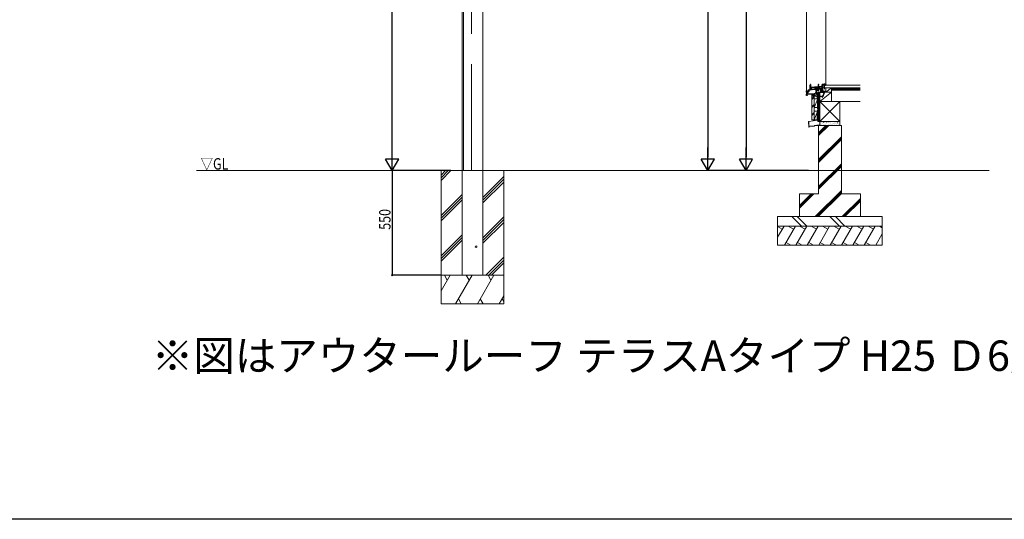
# Model space of a CAD drawing. Extents: x 0 to 2012, y 0 to 3207.
# Drawn here: x 990 to 1637, y 0 to 328 of the extents above; entities that cross this region are included whole.
import ezdxf

# ---------------------------------------------------------------- set-up
doc = ezdxf.new("R2010")
doc.units = 0
doc.linetypes.add('YCENTER_1', pattern=[13, 10, -1, 1, -1])
doc.linetypes.add('YHIDDEN_1', pattern=[4, 3, -1])
for name, color, linetype in [('USER1', 3, 'CONTINUOUS'), ('YKK_11', 7, 'CONTINUOUS'), ('YKK_12', 2, 'CONTINUOUS'), ('YKK_13', 4, 'CONTINUOUS'), ('YKK_A1', 4, 'CONTINUOUS'), ('YKK_D', 6, 'CONTINUOUS'), ('YKK_ZWAK', 7, 'CONTINUOUS'), ('YSS_K', 3, 'CONTINUOUS')]:
    doc.layers.add(name, color=color, linetype=linetype)
doc.styles.get("Standard").update_dxf_attribs({"font": 'txt', "bigfont": 'BIGFONT'})

msp = doc.modelspace()

# ---------------------------------------------------------------- linework, layer by layer
at = {"layer": 'YKK_11', "color": 7, "linetype": 'Continuous', "lineweight": 30, "ltscale": 0.5}
for p, q in [((1509.66, 282.44), (1509.66, 285.53)), ((1509.83, 285.28), (1509.83, 282.91)), ((1510.03, 285.46), (1510.01, 285.46)), ((1510.09, 285.53), (1510.03, 285.46)), ((1514.79, 285.53), (1514.79, 283.18)), ((1514.95, 283.54), (1514.95, 285.28)), ((1515.14, 285.46), (1515.15, 285.46)), ((1515.15, 285.46), (1515.21, 285.53)), ((1517.54, 285.74), (1517.54, 284.74)), ((1519.75, 285.74), (1517.54, 285.74)), ((1519.75, 285.74), (1517.54, 285.74)), ((1517.54, 285.74), (1519.75, 285.74)), ((1517.54, 284.74), (1517.54, 285.74)), ((1517.54, 285.74), (1519.75, 285.74)), ((1517.61, 285.66), (1519.68, 285.66)), ((1517.61, 284.74), (1517.61, 285.66)), ((1517.71, 285.49), (1517.8, 285.49)), ((1517.89, 285.31), (1517.71, 285.49)), ((1517.89, 285.31), (1517.71, 285.49)), ((1517.71, 285.49), (1517.89, 285.31)), ((1517.71, 285.49), (1517.89, 285.31)), ((1517.71, 285.49), (1517.71, 284.74)), ((1517.89, 285.31), (1517.71, 285.49)), ((1517.76, 285.43), (1517.76, 283.75)), ((1517.88, 285.43), (1517.76, 285.43)), ((1517.8, 285.49), (1517.94, 285.35)), ((1517.8, 285.49), (1517.94, 285.35)), ((1519.56, 285.49), (1517.8, 285.49)), ((1517.88, 281.43), (1517.88, 285.43)), ((1517.94, 285.35), (1517.89, 285.31)), ((1517.94, 285.35), (1517.89, 285.31)), ((1519.56, 285.43), (1519.56, 285.49)), ((1519.75, 285.43), (1519.56, 285.43)), ((1519.68, 285.66), (1519.68, 285.43)), ((1519.68, 285.43), (1519.75, 285.43)), ((1519.75, 285.43), (1519.75, 285.74)), ((1519.75, 285.74), (1519.75, 285.43)), ((1507.13, 279.36), (1507.75, 279.44)), ((1507.13, 278.61), (1507.13, 279.36)), ((1507.5, 278.61), (1507.13, 278.61)), ((1507.16, 280.69), (1507.16, 281.65)), ((1507.75, 280.69), (1507.16, 280.69)), ((1507.84, 279.33), (1507.25, 279.25)), ((1507.25, 279.25), (1507.25, 278.74)), ((1507.25, 278.74), (1507.5, 278.74)), ((1507.29, 281.58), (1507.28, 281.54)), ((1507.28, 281.54), (1507.28, 280.8)), ((1507.28, 280.8), (1508.06, 280.8)), ((1507.5, 278.74), (1507.5, 278.61)), ((1507.75, 279.44), (1507.75, 280.69)), ((1507.88, 279.36), (1507.84, 279.33)), ((1507.86, 280.69), (1507.86, 279.55)), ((1508.16, 280.69), (1507.86, 280.69)), ((1507.86, 279.55), (1510.91, 279.55)), ((1507.91, 279.4), (1507.88, 279.36)), ((1510.63, 279.4), (1507.91, 279.4)), ((1508.06, 280.8), (1508.44, 281.18)), ((1508.59, 281.11), (1508.16, 280.69)), ((1508.43, 282.13), (1508.18, 282.04)), ((1508.18, 282.04), (1508.18, 282.12)), ((1508.29, 282.25), (1509.54, 282.31)), ((1508.5, 282.13), (1508.43, 282.13)), ((1508.44, 281.18), (1508.44, 281.85)), ((1508.45, 281.95), (1508.5, 282.13)), ((1509.19, 281.8), (1508.56, 281.8)), ((1508.59, 281.4), (1508.59, 281.11)), ((1508.59, 281.4), (1508.59, 281.11)), ((1508.88, 281.49), (1508.88, 282.11)), ((1509.83, 282.16), (1509.26, 282.13)), ((1509.83, 282.91), (1510, 282.91)), ((1509.83, 282.83), (1509.83, 282.61)), ((1510, 282.83), (1509.83, 282.83)), ((1509.83, 282.76), (1509.97, 282.76)), ((1509.83, 282.61), (1509.83, 282.76)), ((1510.08, 282.61), (1509.83, 282.61)), ((1509.83, 282.61), (1511.08, 282.61)), ((1509.83, 282.45), (1509.83, 282.16)), ((1510.33, 282.45), (1509.83, 282.45)), ((1509.97, 282.76), (1510.26, 283.55)), ((1510, 282.91), (1510, 282.83)), ((1510.01, 283.67), (1510.01, 283.59)), ((1510.01, 283.59), (1510.01, 283.67)), ((1510.21, 283.61), (1510.01, 283.59)), ((1510.01, 283.59), (1510.09, 283.6)), ((1510.45, 283.63), (1510.08, 282.61)), ((1510.09, 283.71), (1514.65, 284.11)), ((1510.09, 283.6), (1510.09, 283.71)), ((1510.13, 283.79), (1514.66, 284.19)), ((1510.13, 283.79), (1514.66, 284.19)), ((1514.66, 284.19), (1510.13, 283.79)), ((1510.26, 283.55), (1510.21, 283.61)), ((1510.33, 282.36), (1510.33, 282.45)), ((1510.83, 282.36), (1510.33, 282.36)), ((1512.93, 283.85), (1510.45, 283.63)), ((1512.25, 279.54), (1510.63, 279.4)), ((1513.25, 282.69), (1510.83, 282.48)), ((1510.83, 282.48), (1510.83, 282.36)), ((1510.91, 279.55), (1512.22, 279.67)), ((1511.08, 282.61), (1513.25, 282.8)), ((1512.22, 279.67), (1513.05, 279.97)), ((1512.25, 279.54), (1513.16, 279.88)), ((1513.16, 279.88), (1512.25, 279.54)), ((1513.16, 279.88), (1512.25, 279.54)), ((1512.93, 282.93), (1512.93, 283.85)), ((1513.1, 282.8), (1513.05, 282.8)), ((1513.05, 279.97), (1513.08, 280.01)), ((1514.67, 284), (1513.08, 283.86)), ((1513.08, 283.86), (1513.08, 282.95)), ((1513.08, 282.95), (1513.24, 282.95)), ((1513.12, 283.05), (1513.35, 283.18)), ((1513.14, 282.99), (1513.12, 283.05)), ((1513.25, 282.99), (1513.14, 282.99)), ((1513.26, 282.9), (1513.19, 282.84)), ((1513.81, 280.11), (1513.19, 280.11)), ((1513.24, 282.95), (1513.26, 282.9)), ((1513.25, 282.8), (1513.25, 282.99)), ((1513.25, 282.13), (1513.25, 282.69)), ((1513.35, 283.18), (1513.91, 283.18)), ((1513.76, 281.93), (1513.45, 281.93)), ((1513.5, 282.88), (1513.5, 282.28)), ((1513.5, 279.8), (1513.5, 280.43)), ((1513.52, 280.63), (1513.82, 281.76)), ((1513.62, 282.98), (1513.6, 282.98)), ((1513.6, 282.18), (1513.62, 282.18)), ((1513.64, 280.54), (1513.93, 281.62)), ((1513.87, 280.32), (1513.64, 280.54)), ((1513.82, 281.76), (1513.76, 281.93)), ((1513.81, 279.83), (1514.03, 279.24)), ((1513.81, 279.83), (1514.03, 279.24)), ((1513.91, 283.18), (1514.66, 283.18)), ((1513.91, 282.93), (1513.91, 283.18)), ((1513.91, 282.93), (1513.91, 283.18)), ((1513.91, 283.18), (1513.91, 282.93)), ((1513.91, 282.26), (1514.03, 281.93)), ((1513.93, 281.62), (1514.11, 281.69)), ((1513.94, 279.88), (1513.94, 280.14)), ((1514.12, 279.38), (1513.94, 279.88)), ((1514.03, 281.93), (1514.14, 281.97)), ((1514.03, 279.24), (1514.25, 279.24)), ((1514.11, 281.69), (1514.12, 281.71)), ((1514.12, 281.71), (1514.19, 281.73)), ((1514.36, 279.38), (1514.12, 279.38)), ((1514.14, 281.97), (1514.6, 282.13)), ((1514.23, 281.73), (1514.14, 281.97)), ((1514.19, 281.73), (1514.22, 281.73)), ((1514.22, 281.73), (1514.23, 281.73)), ((1514.25, 279.24), (1514.28, 279.2)), ((1514.28, 279.2), (1514.25, 279.15)), ((1514.25, 279.15), (1514.25, 276.74)), ((1514.36, 278.86), (1514.36, 279.38)), ((1514.5, 278.86), (1514.36, 278.86)), ((1514.36, 278.78), (1514.5, 278.78)), ((1514.36, 276.83), (1514.36, 278.78)), ((1514.5, 278.78), (1514.5, 278.86)), ((1514.6, 282.13), (1514.62, 282.14)), ((1514.62, 282.14), (1514.71, 281.91)), ((1514.65, 284.11), (1514.65, 284)), ((1514.65, 284), (1514.67, 284)), ((1514.73, 284.13), (1514.66, 284.19)), ((1514.66, 284.19), (1514.73, 284.13)), ((1514.66, 284.19), (1514.73, 284.13)), ((1514.66, 283.18), (1514.66, 282.93)), ((1514.79, 283.18), (1514.66, 283.18)), ((1514.73, 284.06), (1514.67, 284)), ((1514.67, 284), (1514.73, 284.06)), ((1514.67, 284), (1514.73, 284.06)), ((1514.73, 284.06), (1514.67, 284)), ((1514.73, 284.06), (1514.67, 284)), ((1514.71, 281.91), (1514.72, 281.91)), ((1514.72, 281.91), (1514.74, 281.93)), ((1514.73, 284.06), (1514.73, 284.13)), ((1514.73, 284.06), (1514.73, 284.13)), ((1514.73, 284.13), (1514.73, 284.06)), ((1514.73, 284.13), (1514.73, 284.06)), ((1514.74, 281.93), (1514.81, 281.95)), ((1514.81, 281.95), (1514.84, 281.93)), ((1514.84, 281.93), (1515.13, 281.93)), ((1515.08, 283.54), (1514.95, 283.54)), ((1514.95, 283.45), (1515.08, 283.45)), ((1514.95, 283.24), (1514.95, 283.45)), ((1514.95, 283.39), (1515.1, 283.39)), ((1514.95, 283.24), (1514.95, 283.39)), ((1515.2, 283.24), (1514.95, 283.24)), ((1515.58, 283.24), (1514.95, 283.24)), ((1514.96, 282.98), (1514.98, 282.98)), ((1514.98, 282.18), (1514.96, 282.18)), ((1515.08, 283.45), (1515.08, 283.54)), ((1515.08, 282.88), (1515.08, 282.28)), ((1515.1, 283.39), (1515.35, 284.08)), ((1515.14, 284.19), (1515.14, 284.13)), ((1515.14, 284.13), (1515.14, 284.19)), ((1515.3, 284.14), (1515.14, 284.13)), ((1515.14, 284.13), (1515.21, 284.13)), ((1515.54, 284.16), (1515.2, 283.24)), ((1515.21, 284.23), (1517.32, 284.42)), ((1515.21, 284.13), (1515.21, 284.23)), ((1517.31, 284.49), (1515.25, 284.31)), ((1515.25, 284.31), (1517.31, 284.49)), ((1515.35, 284.08), (1515.3, 284.14)), ((1515.33, 283.08), (1515.55, 283.08)), ((1515.33, 282.13), (1515.33, 283.08)), ((1517.44, 284.33), (1515.54, 284.16)), ((1515.55, 283.08), (1515.57, 283.09)), ((1515.57, 283.09), (1515.59, 283.1)), ((1517.76, 283.35), (1515.58, 283.24)), ((1515.59, 283.1), (1515.84, 283.12)), ((1516.54, 282.83), (1515.91, 282.83)), ((1516.23, 282.51), (1516.23, 283.14)), ((1516.51, 280.74), (1516.51, 282.53)), ((1516.63, 280.74), (1516.51, 280.74)), ((1517.76, 283.22), (1516.63, 283.16)), ((1516.63, 283.16), (1516.63, 280.74)), ((1517.44, 283.48), (1517.44, 284.33)), ((1517.61, 283.35), (1517.56, 283.35)), ((1517.6, 284.46), (1517.59, 284.41)), ((1517.59, 284.41), (1517.59, 283.5)), ((1517.59, 283.5), (1517.75, 283.5)), ((1517.76, 283.75), (1517.63, 283.62)), ((1517.63, 283.62), (1517.65, 283.58)), ((1517.65, 283.58), (1517.76, 283.58)), ((1517.77, 283.45), (1517.7, 283.39)), ((1517.7, 281.51), (1517.73, 281.55)), ((1517.7, 280.96), (1517.7, 281.51)), ((1517.74, 280.93), (1517.7, 280.96)), ((1517.73, 281.55), (1517.76, 281.59)), ((1517.78, 280.89), (1517.74, 280.93)), ((1517.75, 283.5), (1517.77, 283.45)), ((1517.76, 283.58), (1517.76, 283.35)), ((1517.76, 281.59), (1517.76, 283.22)), ((1517.78, 280.74), (1517.78, 280.89)), ((1517.88, 280.74), (1517.78, 280.74)), ((1517.88, 281.3), (1517.86, 281.27)), ((1517.86, 281.27), (1517.86, 281.2)), ((1517.86, 281.2), (1517.88, 281.18)), ((1517.88, 281.43), (1518.25, 281.43)), ((1517.91, 281.34), (1517.88, 281.32)), ((1517.88, 281.32), (1517.88, 281.3)), ((1517.88, 281.18), (1517.88, 280.74)), ((1517.99, 281.3), (1517.91, 281.34)), ((1518.3, 281.3), (1517.99, 281.3)), ((1518.25, 281.43), (1519.75, 280.86)), ((1519.63, 280.8), (1518.3, 281.3)), ((1519.65, 280.77), (1519.63, 280.8)), ((1519.69, 280.74), (1519.65, 280.77)), ((1519.75, 280.74), (1519.69, 280.74)), ((1519.75, 280.86), (1519.75, 280.74)), ((1514.25, 276.74), (1514.5, 276.74)), ((1514.5, 276.83), (1514.36, 276.83)), ((1514.5, 276.74), (1514.5, 276.83))]:
    msp.add_line(p, q, dxfattribs=at)
at = {"layer": 'YKK_11', "color": 7}
for p, q in [((1517.54, 285.47), (1517.61, 285.55)), ((1517.54, 285.12), (1517.61, 285.19)), ((1517.54, 284.77), (1517.61, 284.84)), ((1517.73, 285.66), (1517.8, 285.74)), ((1517.81, 285.39), (1517.85, 285.44)), ((1518.08, 285.66), (1518.16, 285.74)), ((1518.44, 285.66), (1518.51, 285.74)), ((1518.79, 285.66), (1518.86, 285.74)), ((1519.14, 285.66), (1519.22, 285.74)), ((1519.5, 285.66), (1519.57, 285.74)), ((1519.68, 285.49), (1519.75, 285.56)), ((1510.23, 283.73), (1510.31, 283.81)), ((1510.62, 283.76), (1510.7, 283.84)), ((1511.01, 283.79), (1511.09, 283.88)), ((1511.39, 283.83), (1511.48, 283.91)), ((1511.78, 283.86), (1511.86, 283.94)), ((1512.17, 283.9), (1512.25, 283.98)), ((1512.56, 283.93), (1512.64, 284.01)), ((1512.94, 283.96), (1513.03, 284.05)), ((1513.33, 284), (1513.41, 284.08)), ((1513.5, 282.41), (1514.27, 283.18)), ((1513.5, 282.76), (1513.69, 282.95)), ((1513.62, 282.18), (1513.73, 282.29)), ((1513.72, 284.03), (1513.8, 284.11)), ((1513.75, 282.31), (1514.62, 283.18)), ((1513.9, 283.16), (1513.92, 283.18)), ((1513.95, 282.15), (1514.68, 282.88)), ((1514.11, 284.07), (1514.19, 284.15)), ((1514.11, 281.96), (1515.07, 282.91)), ((1514.49, 284.1), (1514.58, 284.18)), ((1514.82, 282.31), (1515.08, 282.57)), ((1515.15, 284.15), (1515.32, 284.32)), ((1515.63, 284.27), (1515.71, 284.35)), ((1516.01, 284.3), (1516.1, 284.39)), ((1516.4, 284.34), (1516.48, 284.42)), ((1516.79, 284.37), (1516.87, 284.45)), ((1517.18, 284.4), (1517.26, 284.49))]:
    msp.add_line(p, q, dxfattribs=at)
at = {"layer": 'YKK_11', "color": 7, "linetype": 'Continuous', "lineweight": 30, "ltscale": 0.5}
for centre, radius, start, end in [((1509.88, 285.53), 0.213, 359.99999, 180.00001), ((1510.01, 285.28), 0.188, 90.00001, 179.99999), ((1515, 285.53), 0.213, 359.99999, 180.00001), ((1515.14, 285.28), 0.188, 90.00001, 179.99999), ((1507.25, 281.65), 0.0875, 300, 179.99999), ((1508.3, 282.12), 0.125, 93.00003, 180), ((1508.81, 281.85), 0.375, 164.99998, 179.99996), ((1509.54, 282.44), 0.125, 273, 359.99997), ((1510.14, 283.67), 0.125, 95.00001, 180.00002), ((1510.14, 283.67), 0.125, 95.00001, 180.00002), ((1510.14, 283.67), 0.125, 95.00001, 180.00002), ((1513.05, 282.93), 0.125, 180.00001, 269.99999), ((1513.5, 280.11), 0.437, 100.41015, 193.46141), ((1513.1, 282.93), 0.125, 270.00001, 315), ((1513.45, 282.13), 0.2, 180.00001, 269.99999), ((1513.4, 280.67), 0.125, 280.4102, 345.00002), ((1513.6, 282.88), 0.1, 90.00001, 179.99999), ((1513.6, 282.28), 0.1, 180.00001, 269.99999), ((1513.62, 282.88), 0.1, 14.47749, 89.99997), ((1513.62, 282.28), 0.1, 269.99999, 345.52247), ((1513.81, 282.93), 0.1, 194.47752, 359.99999), ((1513.81, 282.23), 0.1, 19.99998, 165.5225), ((1513.69, 280.14), 0.25, 359.99998, 44.99997), ((1514.56, 282.23), 0.1, 290.00004, 359.81317), ((1514.76, 282.93), 0.1, 180.00001, 345.52248), ((1514.76, 282.23), 0.1, 14.47751, 179.81314), ((1514.96, 282.88), 0.1, 90.00003, 165.52251), ((1514.96, 282.28), 0.1, 194.47753, 270.00001), ((1514.98, 282.88), 0.1, 0.00001, 89.99999), ((1514.98, 282.28), 0.1, 270.00001, 359.99999), ((1515.13, 282.13), 0.2, 270.00001, 359.99999), ((1515.26, 284.19), 0.125, 95.00001, 180.00002), ((1515.26, 284.19), 0.125, 95.00001, 180.00002), ((1517.29, 284.74), 0.25, 275, 0), ((1517.29, 284.74), 0.25, 275, 0), ((1517.29, 284.74), 0.325, 275.00001, 0.00001), ((1517.56, 283.48), 0.125, 180.00001, 269.99999), ((1517.29, 284.74), 0.425, 318.03811, 359.99999), ((1517.61, 283.48), 0.125, 270.00001, 315)]:
    msp.add_arc(centre, radius, start, end, dxfattribs=at)
at = {"layer": 'YKK_12', "color": 2, "linetype": 'YCENTER_1', "lineweight": 13, "ltscale": 20}
msp.add_line((1287, 559.03), (1287, 229.18), dxfattribs=at)
at = {"layer": 'YKK_12', "color": 2, "linetype": 'Continuous', "lineweight": 13}
for p, q in [((1507.13, 279.31), (1507.13, 538.59)), ((1519.75, 285.78), (1519.75, 535.78))]:
    msp.add_line(p, q, dxfattribs=at)
at = {"layer": 'YKK_13', "color": 4, "linetype": 'Continuous', "lineweight": 13, "ltscale": 0.5}
for p, q in [((1519.26, 285.74), (1518.49, 285.74)), ((1518.49, 285.74), (1518.68, 285.55)), ((1518.61, 284.7), (1519.14, 284.84)), ((1518.68, 285.55), (1518.68, 283.85)), ((1519.07, 285.55), (1518.68, 285.55)), ((1519.26, 285.74), (1519.07, 285.55)), ((1519.07, 283.85), (1519.07, 285.55)), ((1514.25, 278.38), (1514.25, 277.6)), ((1514.25, 278.38), (1514.44, 278.18)), ((1518.61, 284.51), (1519.14, 284.65)), ((1518.61, 284.31), (1519.14, 284.45)), ((1518.61, 284.12), (1519.14, 284.26)), ((1518.61, 283.93), (1519.14, 284.07)), ((1518.65, 283.74), (1519.14, 283.87)), ((1518.88, 283.24), (1518.68, 283.85)), ((1518.7, 283.56), (1519.08, 283.66)), ((1518.76, 283.38), (1519.01, 283.45)), ((1518.88, 283.24), (1519.07, 283.85)), ((1514.25, 277.6), (1514.44, 277.8)), ((1516.76, 278.18), (1514.44, 278.18)), ((1514.44, 278.18), (1514.44, 277.8)), ((1514.44, 277.8), (1516.76, 277.8)), ((1514.75, 277.73), (1514.61, 278.25)), ((1514.94, 277.73), (1514.8, 278.25)), ((1515.14, 277.73), (1514.99, 278.25)), ((1515.33, 277.73), (1515.19, 278.25)), ((1515.52, 277.73), (1515.38, 278.25)), ((1515.72, 277.73), (1515.58, 278.25)), ((1515.91, 277.73), (1515.77, 278.25)), ((1516.11, 277.73), (1515.97, 278.25)), ((1516.3, 277.73), (1516.16, 278.25)), ((1516.49, 277.73), (1516.35, 278.25)), ((1516.69, 277.73), (1516.55, 278.25)), ((1516.87, 277.76), (1516.74, 278.25)), ((1517.38, 277.99), (1516.76, 278.18)), ((1517.38, 277.99), (1516.76, 277.8)), ((1517.05, 277.82), (1516.95, 278.19)), ((1517.23, 277.87), (1517.16, 278.13))]:
    msp.add_line(p, q, dxfattribs=at)
at = {"layer": 'YKK_13', "color": 4, "linetype": 'YCENTER_1', "lineweight": 13, "ltscale": 0.5}
for p, q in [((1518.88, 286.36), (1518.88, 282.61)), ((1513.63, 277.99), (1518, 277.99))]:
    msp.add_line(p, q, dxfattribs=at)
at = {"layer": 'YKK_13', "color": 4, "linetype": 'YCENTER_1', "lineweight": 13, "ltscale": 1.5}
msp.add_line((1519.27, 281.71), (1517.51, 277.03), dxfattribs=at)
at = {"layer": 'YKK_13', "color": 4, "linetype": 'Continuous', "lineweight": 13, "ltscale": 1.5}
for p, q in [((1518.87, 281.2), (1517.71, 278.12)), ((1517.73, 278.35), (1518.27, 278.3)), ((1517.79, 278.53), (1518.34, 278.48)), ((1517.86, 278.71), (1518.4, 278.66)), ((1517.93, 278.9), (1518.47, 278.84)), ((1518, 279.08), (1518.54, 279.03)), ((1518.07, 279.26), (1518.61, 279.21)), ((1518.08, 277.99), (1519.23, 281.06)), ((1518.14, 279.44), (1518.68, 279.39)), ((1518.2, 279.62), (1518.74, 279.57)), ((1518.27, 279.8), (1518.81, 279.75)), ((1519.38, 281), (1518.71, 281.25)), ((1517.65, 277.98), (1518.12, 277.94)), ((1517.66, 278.17), (1518.2, 278.12)), ((1517.66, 277.79), (1517.96, 277.76)), ((1517.73, 277.62), (1517.71, 278.12)), ((1517.73, 277.62), (1518.08, 277.99))]:
    msp.add_line(p, q, dxfattribs=at)
at = {"layer": 'YKK_13', "color": 4, "linetype": 'YHIDDEN_1', "lineweight": 13, "ltscale": 1.5}
for p, q in [((1518.91, 281.41), (1518.93, 281.21)), ((1519.05, 281.13), (1518.93, 281.21)), ((1519.05, 281.13), (1519.19, 281.11)), ((1519.34, 281.25), (1519.19, 281.11))]:
    msp.add_line(p, q, dxfattribs=at)
at = {"layer": 'YKK_13', "color": 4, "linetype": 'Continuous', "lineweight": 13, "ltscale": 1.5}
for centre, radius, start, end in [((1518.94, 281.18), 0.237, 108.78333, 161.25089), ((1519, 281), 0.425, 30.09667, 108.78333), ((1519.16, 281.09), 0.237, 337.62911, 30.09667)]:
    msp.add_arc(centre, radius, start, end, dxfattribs=at)
at = {"layer": 'YKK_A1', "color": 4, "linetype": 'Continuous', "lineweight": 13, "ltscale": 20}
for p, q in [((1280.75, 550.42), (1280.75, 160.43)), ((1281.75, 553), (1281.75, 229.18)), ((1294.5, 554.92), (1294.5, 160.43))]:
    msp.add_line(p, q, dxfattribs=at)
at = {"layer": 'YKK_A1', "color": 4, "linetype": 'Continuous', "lineweight": 13}
for p, q in [((1267, 226.27), (1269.91, 229.18)), ((1267, 224.5), (1271.68, 229.18)), ((1267, 222.73), (1273.44, 229.18)), ((1267, 229.18), (1267, 141.68)), ((1308.25, 229.18), (1308.25, 141.68)), ((1294.5, 211.47), (1308.25, 225.22)), ((1294.5, 209.71), (1308.25, 223.46)), ((1294.5, 207.94), (1308.25, 221.69)), ((1267, 199.75), (1280.75, 213.5)), ((1267, 197.98), (1280.75, 211.73)), ((1267, 196.22), (1280.75, 209.97)), ((1294.5, 184.96), (1308.25, 198.71)), ((1294.5, 183.19), (1308.25, 196.94)), ((1294.5, 181.42), (1308.25, 195.17)), ((1267, 173.24), (1280.75, 186.99)), ((1280.75, 185.22), (1267, 171.47)), ((1267, 169.7), (1280.75, 183.45)), ((1296.49, 160.43), (1308.25, 172.19)), ((1298.25, 160.43), (1308.25, 170.42)), ((1300.02, 160.43), (1308.25, 168.66)), ((1308.25, 160.43), (1267, 160.43)), ((1267, 150.24), (1272.88, 160.43)), ((1271.01, 157.18), (1269.13, 160.43)), ((1276.49, 141.68), (1287.31, 160.43)), ((1280.71, 160.43), (1280.75, 160.47)), ((1285.44, 157.18), (1283.56, 160.43)), ((1290.81, 141.68), (1301.64, 160.43)), ((1299.76, 157.18), (1297.89, 160.43)), ((1278.36, 144.92), (1280.24, 141.68)), ((1292.69, 144.92), (1294.56, 141.68)), ((1305.24, 141.68), (1308.19, 146.79)), ((1307.12, 144.92), (1308.25, 142.96)), ((1267, 141.68), (1308.25, 141.68))]:
    msp.add_line(p, q, dxfattribs=at)
at = {"layer": 'YKK_A1', "color": 4, "linetype": 'Continuous', "lineweight": 13, "ltscale": 2}
msp.add_circle((1290, 179.18), 0.562, dxfattribs=at)
at = {"layer": 'YKK_D', "color": 6, "linetype": 'Continuous'}
for p, q in [((1442.39, 584.49), (1442.39, 237.93)), ((1467.39, 575.3), (1467.39, 237.93)), ((1234.75, 237.93), (1234.75, 532.92)), ((1273.32, 229.18), (1234.63, 229.18)), ((1266.88, 229.18), (1234.63, 229.18)), ((1234.75, 229.18), (1234.75, 160.43)), ((1479.39, 229.18), (1442.26, 229.18)), ((1508.41, 229.18), (1467.26, 229.18)), ((1266.88, 160.43), (1234.63, 160.43))]:
    msp.add_line(p, q, dxfattribs=at)
at = {"layer": 'YKK_D', "color": 6, "lineweight": -2}
for p, q in [((1234.75, 229.18), (1234.75, 244.33)), ((1442.39, 229.18), (1442.39, 244.33)), ((1467.39, 229.18), (1467.39, 244.33)), ((1239.13, 236.75), (1230.38, 236.75)), ((1234.75, 229.18), (1230.38, 236.75)), ((1234.75, 229.18), (1239.13, 236.75)), ((1446.76, 236.75), (1438.01, 236.75)), ((1442.39, 229.18), (1438.01, 236.75)), ((1442.39, 229.18), (1446.76, 236.75)), ((1471.76, 236.75), (1463.01, 236.75)), ((1467.39, 229.18), (1463.01, 236.75)), ((1467.39, 229.18), (1471.76, 236.75))]:
    msp.add_line(p, q, dxfattribs=at)
at = {"layer": 'YKK_D', "color": 6, "linetype": 'ByBlock', "const_width": 1.06}
msp.add_lwpolyline([(1234.75, 160.56, 1), (1234.75, 160.29, 1)], format="xyb", close=True, dxfattribs=at)
at = {"layer": 'YKK_ZWAK'}
msp.add_line((1980, 0), (0, 0), dxfattribs=at)
at = {"layer": 'YSS_K', "color": 3, "linetype": 'Continuous', "lineweight": 13, "ltscale": 1.5}
for p, q in [((1542.44, 285.43), (1517.88, 285.43)), ((1517.88, 285.43), (1517.88, 283.55)), ((1510.75, 278.25), (1512.03, 279.52)), ((1510.75, 278.6), (1511.64, 279.49)), ((1510.75, 278.95), (1511.25, 279.46)), ((1510.75, 279.31), (1510.87, 279.42)), ((1510.75, 278.1), (1510.75, 279.41)), ((1510.75, 279.16), (1511.81, 278.1)), ((1510.75, 278.81), (1511.46, 278.1)), ((1510.75, 278.46), (1511.1, 278.1)), ((1510.85, 279.42), (1512.16, 278.1)), ((1510.96, 278.1), (1512, 279.14)), ((1511.17, 279.45), (1512, 278.62)), ((1511.32, 278.1), (1512, 278.79)), ((1511.5, 279.48), (1512, 278.98)), ((1511.67, 278.1), (1512, 278.44)), ((1511.82, 279.51), (1512, 279.33)), ((1512, 278.48), (1512, 279.52)), ((1512.23, 278.45), (1512.23, 278.43)), ((1512.31, 278.87), (1512.31, 278.85)), ((1512.54, 279.1), (1512.54, 279.08)), ((1512.77, 278.33), (1512.77, 278.3)), ((1512.81, 278.66), (1512.81, 278.64)), ((1512.86, 278.96), (1512.86, 278.93)), ((1513.16, 278.74), (1513.16, 278.71)), ((1513.2, 279.2), (1513.2, 279.18)), ((1513.36, 278.45), (1513.36, 278.43)), ((1513.48, 278.91), (1513.48, 278.89)), ((1513.69, 279.17), (1513.69, 279.14)), ((1513.79, 278.98), (1513.79, 278.95)), ((1513.84, 278.33), (1513.84, 278.3)), ((1513.94, 278.7), (1513.94, 278.68)), ((1514.13, 276.61), (1514.13, 279.11)), ((1514.5, 280.74), (1516, 280.74)), ((1514.5, 261.43), (1514.5, 280.74)), ((1514.88, 261.43), (1514.88, 280.74)), ((1515.25, 261.43), (1515.25, 280.74)), ((1515.63, 261.43), (1515.63, 280.74)), ((1515.63, 261.43), (1515.63, 280.74)), ((1516, 280.74), (1516, 274.55)), ((1523.5, 280.74), (1516, 280.74)), ((1516, 274.55), (1523.5, 280.74)), ((1516, 261.43), (1516, 280.74)), ((1517.88, 283.55), (1542.44, 283.55)), ((1519.75, 283.55), (1523.5, 283.55)), ((1519.75, 280.74), (1519.75, 283.55)), ((1519.75, 280.74), (1523.5, 283.55)), ((1523.5, 280.74), (1519.75, 280.74)), ((1523.5, 283.55), (1523.5, 280.74)), ((1542.44, 283.55), (1523.5, 283.55)), ((1523.5, 282.05), (1523.5, 283.55)), ((1542.44, 283.18), (1523.5, 283.18)), ((1542.44, 282.8), (1523.5, 282.8)), ((1542.44, 282.43), (1523.5, 282.43)), ((1542.44, 282.05), (1523.5, 282.05)), ((1523.5, 274.55), (1523.5, 282.05)), ((1523.5, 282.05), (1542.44, 282.05)), ((1523.5, 274.55), (1523.5, 280.74)), ((1512.38, 278.1), (1510.75, 278.1)), ((1510.75, 262.64), (1510.75, 278.1)), ((1512.25, 278.1), (1510.75, 278.1)), ((1512.25, 277.96), (1510.75, 276.46)), ((1510.75, 275.92), (1512.25, 277.42)), ((1512.25, 272.65), (1510.75, 271.15)), ((1512.25, 272.12), (1510.75, 270.62)), ((1512.02, 278.1), (1512.12, 278.2)), ((1512.25, 262.64), (1512.25, 278.1)), ((1514.5, 276.36), (1512.25, 270.74)), ((1512.25, 276.36), (1514.5, 276.36)), ((1512.25, 276.36), (1512.25, 270.74)), ((1514.13, 278.1), (1512.38, 278.1)), ((1514.13, 276.61), (1514.38, 276.61)), ((1514.38, 276.61), (1514.38, 269.74)), ((1514.5, 270.74), (1514.5, 276.36)), ((1516, 274.55), (1523.5, 274.55)), ((1523.5, 274.55), (1542.44, 274.55)), ((1512.25, 267.35), (1510.75, 265.85)), ((1512.25, 266.82), (1510.75, 265.32)), ((1512.25, 270.74), (1514.5, 270.74)), ((1512.25, 268.26), (1512.25, 262.64)), ((1514.4, 268.26), (1512.25, 268.26)), ((1514.4, 268.01), (1512.25, 262.64)), ((1514.36, 268.53), (1514.36, 268.37)), ((1514.4, 268.32), (1514.4, 267.4)), ((1514.4, 267.29), (1514.4, 264.9)), ((1514.5, 262.29), (1514.5, 268.53)), ((1508.51, 261.21), (1508.68, 257.76)), ((1508.61, 261.18), (1508.75, 258.47)), ((1514.29, 262.33), (1508.72, 261.47)), ((1514.47, 262.25), (1508.77, 261.37)), ((1512.25, 262.64), (1510.75, 262.64)), ((1512.25, 262.64), (1514.4, 262.64)), ((1512.25, 262.64), (1514.4, 262.64)), ((1513.88, 258.96), (1512.47, 258.91)), ((1512.47, 258.81), (1516.06, 258.93)), ((1513.99, 258.96), (1516.05, 259.03)), ((1514.4, 264.79), (1514.4, 262.45)), ((1516, 261.43), (1514.5, 261.43)), ((1529.13, 261.43), (1516, 261.43)), ((1516, 261.43), (1516, 258.93)), ((1516, 258.93), (1529.13, 258.93)), ((1516.09, 259.26), (1516.09, 259.07)), ((1516.19, 259.26), (1516.19, 259.07)), ((1516.31, 260.1), (1516.33, 260.1)), ((1516.5, 260.92), (1516.53, 260.92)), ((1516.77, 259.53), (1516.8, 259.53)), ((1517.28, 260.57), (1517.3, 260.57)), ((1517.36, 259.15), (1517.39, 259.15)), ((1517.4, 260.08), (1517.42, 260.08)), ((1517.59, 261.08), (1517.62, 261.08)), ((1518.11, 259.64), (1518.13, 259.64)), ((1518.18, 260.8), (1518.21, 260.8)), ((1518.9, 259.42), (1518.92, 259.42)), ((1518.94, 260.5), (1518.96, 260.5)), ((1519.15, 261.1), (1519.17, 261.1)), ((1519.69, 259.71), (1519.72, 259.71)), ((1519.85, 260.6), (1519.87, 260.6)), ((1520.17, 261.08), (1520.19, 261.08)), ((1520.42, 260.12), (1520.44, 260.12)), ((1520.58, 259.12), (1520.6, 259.12)), ((1520.85, 260.61), (1520.87, 260.61)), ((1521.49, 261.15), (1521.51, 261.15)), ((1521.57, 259.6), (1521.59, 259.6)), ((1522.19, 259.78), (1522.21, 259.78)), ((1522.4, 260.68), (1522.42, 260.68)), ((1522.83, 259.26), (1522.85, 259.26)), ((1522.95, 260.12), (1522.98, 260.12)), ((1523.15, 260.99), (1523.17, 260.99)), ((1523.26, 259.67), (1523.29, 259.67)), ((1524.08, 259.35), (1524.1, 259.35)), ((1524.1, 260.46), (1524.12, 260.46)), ((1524.6, 261.14), (1524.62, 261.14)), ((1524.63, 259.88), (1524.66, 259.88)), ((1524.67, 260.47), (1524.7, 260.47)), ((1525.39, 259.42), (1525.42, 259.42)), ((1525.45, 260.03), (1525.48, 260.03)), ((1525.78, 260.92), (1525.8, 260.92)), ((1526.01, 259.88), (1526.03, 259.88)), ((1526.45, 260.97), (1526.48, 260.97)), ((1526.58, 259.4), (1526.6, 259.4)), ((1526.62, 260.54), (1526.64, 260.54)), ((1526.83, 259.83), (1526.85, 259.83)), ((1527.54, 259.13), (1527.57, 259.13)), ((1527.56, 261.12), (1527.59, 261.12)), ((1527.62, 260.63), (1527.64, 260.63)), ((1527.67, 259.99), (1527.69, 259.99)), ((1527.95, 259.6), (1527.98, 259.6)), ((1528.31, 260.83), (1528.34, 260.83)), ((1528.31, 259.87), (1528.34, 259.87)), ((1528.83, 260.87), (1528.86, 260.87)), ((1528.88, 259.26), (1528.91, 259.26)), ((1528.96, 260.65), (1528.99, 260.65)), ((1529.04, 259.97), (1529.07, 259.97)), ((1529.13, 258.93), (1529.13, 261.43)), ((1508.76, 258.24), (1508.78, 257.87)), ((1508.77, 257.68), (1508.77, 257.68)), ((1512.3, 258.41), (1508.81, 258.41)), ((1508.82, 258.31), (1512.3, 258.31)), ((1512.34, 258.77), (1512.34, 258.45)), ((1512.44, 258.45), (1512.44, 258.77)), ((1556.94, 198.93), (1488.19, 198.93)), ((1488.19, 198.93), (1488.19, 192.68)), ((1497.56, 198.93), (1503.81, 192.68)), ((1501.1, 198.93), (1507.35, 192.68)), ((1522.56, 198.93), (1528.81, 192.68)), ((1526.1, 198.93), (1532.35, 192.68)), ((1556.94, 198.93), (1556.94, 180.18)), ((1556.94, 192.68), (1488.19, 192.68)), ((1488.19, 185.44), (1492.37, 192.68)), ((1491.18, 190.62), (1488.19, 192.35)), ((1492.65, 180.18), (1499.87, 192.68)), ((1498.68, 190.62), (1495.12, 192.68)), ((1500.15, 180.18), (1507.37, 192.68)), ((1506.18, 190.62), (1502.62, 192.68)), ((1507.65, 180.18), (1514.87, 192.68)), ((1513.68, 190.62), (1510.12, 192.68)), ((1515.15, 180.18), (1522.37, 192.68)), ((1521.18, 190.62), (1517.62, 192.68)), ((1522.65, 180.18), (1529.87, 192.68)), ((1528.68, 190.62), (1525.12, 192.68)), ((1530.15, 180.18), (1537.37, 192.68)), ((1536.18, 190.62), (1532.62, 192.68)), ((1537.65, 180.18), (1544.87, 192.68)), ((1543.68, 190.62), (1540.12, 192.68)), ((1545.15, 180.18), (1552.37, 192.68)), ((1551.18, 190.62), (1547.62, 192.68)), ((1556.94, 191.63), (1555.12, 192.68)), ((1496.77, 180.18), (1493.68, 181.96)), ((1504.27, 180.18), (1501.18, 181.96)), ((1511.77, 180.18), (1508.68, 181.96)), ((1519.27, 180.18), (1516.18, 181.96)), ((1526.77, 180.18), (1523.68, 181.96)), ((1534.27, 180.18), (1531.18, 181.96)), ((1541.77, 180.18), (1538.68, 181.96)), ((1549.27, 180.18), (1546.18, 181.96)), ((1552.65, 180.18), (1556.94, 187.6)), ((1556.94, 180.18), (1488.19, 180.18))]:
    msp.add_line(p, q, dxfattribs=at)
at = {"layer": 'YSS_K', "color": 3, "linetype": 'YHIDDEN_1', "lineweight": 13, "ltscale": 1.5}
for p, q in [((1514.63, 280.61), (1519.75, 280.61)), ((1514.63, 268.72), (1514.63, 280.61)), ((1514.24, 268.72), (1514.63, 268.72)), ((1514.24, 262.64), (1514.24, 268.72))]:
    msp.add_line(p, q, dxfattribs=at)
at = {"layer": 'YSS_K', "color": 3, "linetype": 'Continuous', "lineweight": 13}
for p, q in [((1516, 274.55), (1529.13, 274.55)), ((1516, 261.43), (1516, 274.55)), ((1516, 274.55), (1529.13, 261.43)), ((1529.13, 274.55), (1516, 261.43)), ((1529.13, 274.55), (1529.13, 261.43)), ((1530.06, 258.93), (1515.06, 258.93)), ((1515.06, 258.93), (1515.06, 213.93)), ((1529.13, 261.43), (1516, 261.43)), ((1530.06, 213.93), (1530.06, 258.93)), ((1627.26, 229.18), (1106.13, 229.18)), ((1502.56, 213.93), (1502.56, 198.93)), ((1515.06, 213.93), (1502.56, 213.93)), ((1542.56, 213.93), (1530.06, 213.93)), ((1542.56, 198.93), (1542.56, 213.93)), ((1502.56, 198.93), (1542.56, 198.93)), ((1488.19, 192.68), (1488.19, 180.18))]:
    msp.add_line(p, q, dxfattribs=at)
at = {"layer": 'YSS_K', "color": 3}
for p, q in [((1515.06, 254.09), (1519.9, 258.93)), ((1515.06, 253.18), (1520.81, 258.93)), ((1515.06, 252.27), (1521.72, 258.93)), ((1515.06, 236.41), (1530.06, 251.41)), ((1515.06, 235.5), (1530.06, 250.5)), ((1515.06, 234.6), (1530.06, 249.6)), ((1515.06, 218.73), (1530.06, 233.73)), ((1515.06, 217.82), (1530.06, 232.82)), ((1515.06, 216.92), (1530.06, 231.92)), ((1502.56, 206.23), (1510.26, 213.93)), ((1502.56, 205.32), (1511.17, 213.93)), ((1502.56, 204.42), (1512.07, 213.93)), ((1512.94, 198.93), (1530.06, 216.05)), ((1513.84, 198.93), (1530.06, 215.15)), ((1514.75, 198.93), (1530.06, 214.24)), ((1530.61, 198.93), (1542.56, 210.88)), ((1531.52, 198.93), (1542.56, 209.97)), ((1532.43, 198.93), (1542.56, 209.06))]:
    msp.add_line(p, q, dxfattribs=at)
at = {"layer": 'YSS_K', "color": 3, "linetype": 'Continuous', "lineweight": 13, "ltscale": 1.5}
for centre, radius, start, end in [((1512.38, 278.48), 0.375, 180, 270), ((1514.43, 268.53), 0.0687, 359.99998, 180.00167), ((1514.39, 268.37), 0.025, 179.99694, 255.51968), ((1514.38, 268.32), 0.025, 0, 75.52165), ((1514.43, 267.4), 0.025, 180.00003, 246.42147), ((1514.43, 267.29), 0.025, 113.57855, 179.99998), ((1514.4, 267.34), 0.0375, 293.57987, 66.42007), ((1508.76, 261.22), 0.25, 98.79177, 182.86244), ((1508.8, 261.19), 0.188, 98.79177, 182.86244), ((1512.48, 258.77), 0.138, 91.90925, 180), ((1513.88, 258.93), 0.025, 25.49733, 91.91915), ((1513.93, 258.96), 0.0375, 205.49733, 338.34097), ((1513.99, 258.94), 0.025, 91.91915, 158.34097), ((1514.28, 262.45), 0.125, 278.79177, 359.99996), ((1514.43, 264.9), 0.025, 180.00003, 246.42147), ((1514.43, 264.79), 0.025, 113.57855, 179.99998), ((1514.4, 264.84), 0.0375, 293.57987, 66.42007), ((1514.46, 262.29), 0.0375, 278.79177, 0.00003), ((1516.05, 259.07), 0.0375, 271.90925, 0), ((1516.05, 259.07), 0.138, 271.90925, 0), ((1516.14, 259.26), 0.05, 90.00009, 180), ((1516.14, 259.26), 0.05, 0, 90.00009), ((1508.77, 257.76), 0.0813, 182.86244, 270), ((1508.81, 258.47), 0.0625, 182.86244, 270.00009), ((1508.82, 258.25), 0.0625, 90.00009, 182.86244), ((1508.77, 257.76), 0.0813, 270, 0.00003), ((1508.82, 257.87), 0.0375, 182.86244, 246.73494), ((1508.77, 257.76), 0.0813, 0.00003, 66.73494), ((1512.3, 258.45), 0.138, 270, 0), ((1512.3, 258.45), 0.0375, 270, 0), ((1512.48, 258.77), 0.0375, 91.90925, 180)]:
    msp.add_arc(centre, radius, start, end, dxfattribs=at)

# ---------------------------------------------------------------- texts
at = {"layer": 'USER1', "color": 3, "linetype": 'Continuous', "lineweight": 13, "width": 0.8}
msp.add_text('▽GL', height=7.5, dxfattribs=at).set_placement((1108.88, 229.87))
at = {"layer": 'USER1', "color": 3, "linetype": 'Continuous', "lineweight": 13}
msp.add_text('※図はアウタールーフ テラスAタイプ H25 Ｄ6尺のもの。', height=20, dxfattribs=at).set_placement((1076.81, 97.53))
at = {"layer": 'YKK_D', "color": 6, "width": 0.8}
msp.add_text('550', height=7.5, rotation=90, dxfattribs=at).set_placement((1233.75, 190.3))

doc.saveas('drawing.dxf')
